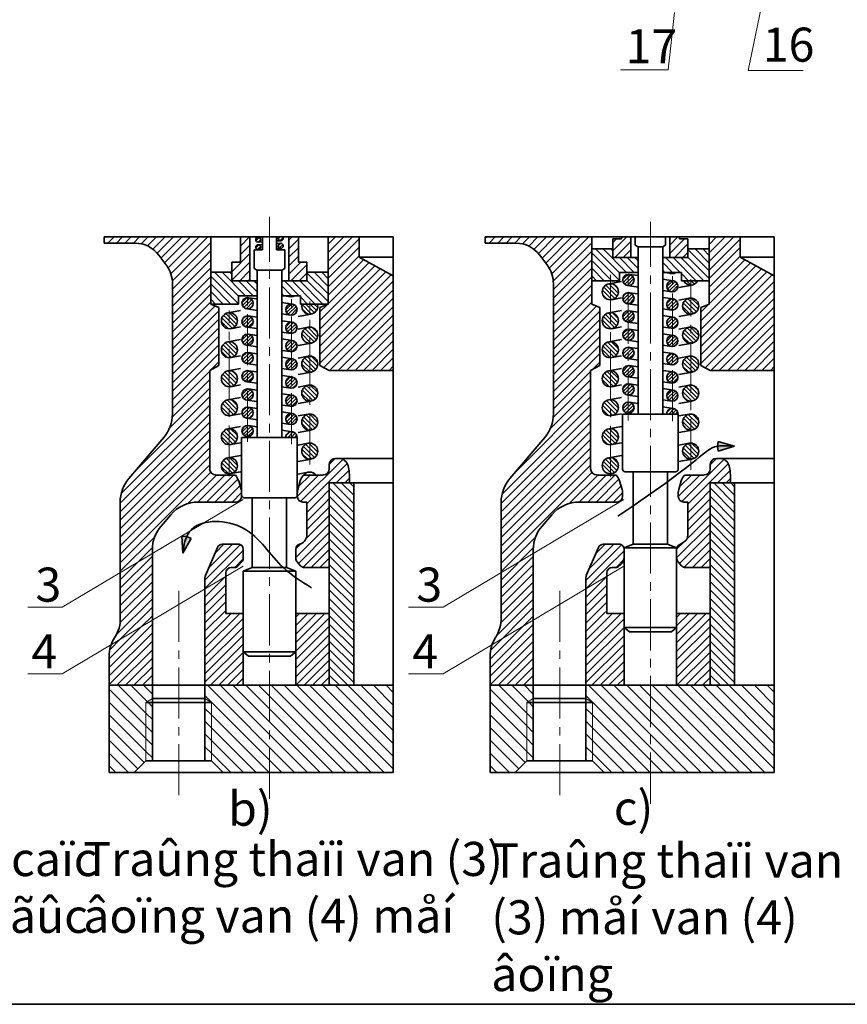
# Model space of a CAD drawing. Units: inches. Extents: x 641 to 2260, y 28 to 1394.
# Drawn here: x 738 to 860, y 28 to 173 of the extents above; entities that cross this region are included whole.
import ezdxf

# ---------------------------------------------------------------- set-up
doc = ezdxf.new("R2010")
doc.units = ezdxf.units.IN
doc.header["$MEASUREMENT"] = 0
doc.linetypes.add('CENTER2', pattern=[1.125, 0.75, -0.125, 0.125, -0.125])
for name, color, linetype, lineweight in [('DCHINH', 255, 'Continuous', 35), ('Layer1', 255, 'CENTER2', 15), ('manh', 255, 'Continuous', 15)]:
    doc.layers.add(name, color=color, linetype=linetype, lineweight=lineweight)
pattern_1 = [(45, (459.8099, 1.8754), (-0.6244425, 0.6244425), [])]
pattern_2 = [(45, (-4.3334, -16.1449), (-0.6244425, 0.6244425), [])]
pattern_3 = [(135, (49.2331, -16.145), (-0.9366637, -0.9366637), [])]
pattern_4 = [(135, (-6.6496, -16.145), (-0.9366637, -0.9366637), [])]

msp = doc.modelspace()

# ---------------------------------------------------------------- hatches: boundary and pattern name
at = {"layer": 'DCHINH'}
h = msp.add_hatch(color=256, dxfattribs=at)
edge = h.paths.add_edge_path()
edge.add_line((840.86, 109.25), (843.25, 109.98))
edge.add_spline(control_points=[(843.25, 109.98), (842.37, 110.04), (841.5, 110.1), (840.73, 109.96)], knot_values=[62.67831, 62.67831, 62.67831, 62.67831, 69.59091, 69.59091, 69.59091, 69.59091], degree=3, periodic=0)
edge.add_line((840.73, 109.96), (840.86, 109.25))
edge = h.paths.add_edge_path()
edge.add_line((840.84, 110.66), (840.73, 109.96))
edge.add_spline(control_points=[(840.73, 109.96), (841.5, 110.1), (842.37, 110.04), (843.25, 109.98)], knot_values=[62.67831, 62.67831, 62.67831, 62.67831, 69.59091, 69.59091, 69.59091, 69.59091], degree=3, periodic=0)
edge.add_line((843.25, 109.98), (840.84, 110.66))
h = msp.add_hatch(color=256, dxfattribs=at)
edge = h.paths.add_edge_path()
edge.add_line((763.54, 96.45), (762.88, 96.73))
edge.add_spline(control_points=[(762.88, 96.73), (762.57, 96.01), (762.43, 95.14), (762.29, 94.28)], knot_values=[62.67831, 62.67831, 62.67831, 62.67831, 69.59091, 69.59091, 69.59091, 69.59091], degree=3, periodic=0)
edge.add_line((762.29, 94.28), (763.54, 96.45))
edge = h.paths.add_edge_path()
edge.add_line((762.17, 96.77), (762.29, 94.28))
edge.add_spline(control_points=[(762.29, 94.28), (762.43, 95.14), (762.57, 96.01), (762.88, 96.73)], knot_values=[62.67831, 62.67831, 62.67831, 62.67831, 69.59091, 69.59091, 69.59091, 69.59091], degree=3, periodic=0)
edge.add_line((762.88, 96.73), (762.17, 96.77))
at = {"layer": 'manh'}
h = msp.add_hatch(dxfattribs=at)
h.set_pattern_fill('ANSI31', color=256, scale=7.06476, style=0)
h.set_pattern_definition(pattern_1)
h.paths.add_polyline_path([(757.84, 94.21), (753.12, 91.4), (753.12, 84.77, -0.17248), (752.32, 81.95, 0.057595), (751.79, 80.84), (757.84, 84.44)])
h.paths.add_polyline_path([(766.25, 121.08), (767.61, 121.83), (767.61, 130.32), (766.41, 130.83), (766.41, 140.67), (750.78, 140.67), (750.78, 139.77), (755.3, 139.77, -0.238633), (758.79, 138), (759.95, 136.42, -0.159786), (760.79, 133.86), (760.79, 114.7, -0.177991), (759.52, 111.24), (754.4, 105.21, 0.177991), (753.12, 101.75), (753.12, 91.4), (757.84, 94.21), (757.84, 94.78, -0.179181), (759.13, 98.26), (760.55, 99.91, -0.218793), (764.6, 101.78), (770.11, 101.78, 0.414214), (770.93, 102.6), (770.93, 103.19, 0.069943), (770.87, 103.61), (770.51, 104.89, 0.056623), (770.03, 105.74), (767.15, 105.74, -0.414214), (766.25, 106.65)])
h.paths.add_polyline_path([(778.87, 74.89), (783.78, 74.89), (783.78, 85.43), (778.87, 85.43)])
h.paths.add_polyline_path([(793.18, 134.94), (788.18, 137.72), (788.18, 140.67), (783.63, 140.67), (783.63, 130.83), (782.42, 130.32), (782.42, 121.83), (783.79, 121.08), (793.18, 121.08)])
h = msp.add_hatch(dxfattribs=at)
h.set_pattern_fill('ANSI31', color=256, scale=7.06476, style=0)
h.set_pattern_definition([(45, (-6.6496, -16.1449), (-0.6244425, 0.6244425), [])])
h.paths.add_polyline_path([(780.52, 136.96), (779.27, 136.96), (779.27, 140.67), (777.87, 140.67), (777.87, 134.22), (780.52, 134.22)])
h.paths.add_polyline_path([(772.16, 140.67), (770.76, 140.67), (770.76, 136.96), (769.51, 136.96), (769.51, 135.49), (769.51, 134.22), (772.16, 134.22)])
h = msp.add_hatch(dxfattribs=at)
h.set_pattern_fill('ANSI31', color=256, scale=2.825904, style=0)
h.set_pattern_definition([(45, (-6.6496, -16.14494), (-0.249777, 0.249777), [])])
h.paths.add_polyline_path([(776.35, 140.67, 1.729989), (776.99, 140.67)])
h.paths.add_polyline_path([(776.3, 139.37, 1), (777.03, 139.37, 1)])
h.paths.add_polyline_path([(773, 140.27, 1), (773.73, 140.27, 1)])
h.paths.add_polyline_path([(773, 139.16, 1), (773.73, 139.16, 1)])
h = msp.add_hatch(dxfattribs=at)
h.set_pattern_fill('ANSI31', color=256, scale=7.06476, style=0)
h.set_pattern_definition(pattern_2)
h.paths.add_polyline_path([(822.13, 106.65), (822.13, 121.08), (823.5, 121.83), (823.5, 130.32), (822.29, 130.83), (822.29, 140.67), (806.66, 140.67), (806.66, 139.77), (811.18, 139.77, -0.238633), (814.67, 138), (815.83, 136.42, -0.159786), (816.67, 133.86), (816.67, 114.7, -0.177991), (815.4, 111.24), (810.28, 105.21, 0.177991), (809.01, 101.75), (809.01, 84.77, -0.140234), (808.2, 81.95, 0.140234), (807.39, 79.12), (807.39, 74.89), (813.72, 74.89), (813.72, 94.78, -0.179181), (815.01, 98.26), (816.43, 99.91, -0.218793), (820.48, 101.78), (825.99, 101.78, 0.414214), (826.81, 102.6), (826.81, 103.19, 0.069943), (826.75, 103.61), (826.39, 104.89, 0.056623), (825.92, 105.74), (823.03, 105.74, -0.414214)])
h = msp.add_hatch(dxfattribs=at)
h.set_pattern_fill('ANSI31', color=256, scale=7.06476, style=0)
h.set_pattern_definition([(45, (-62.4596, -16.1449), (-0.6244425, 0.6244425), [])])
h.paths.add_polyline_path([(836.41, 140.38), (835.16, 140.38), (835.16, 140.67), (833.75, 140.67), (833.75, 137.64), (836.41, 137.64)])
h.paths.add_polyline_path([(826.64, 140.38), (825.39, 140.38), (825.39, 138.91), (825.39, 137.64), (828.05, 137.64), (828.05, 140.67), (826.64, 140.67)])
h = msp.add_hatch(dxfattribs=at)
h.set_pattern_fill('ANSI31', color=256, scale=7.06476, style=0)
h.set_pattern_definition(pattern_2)
h.paths.add_polyline_path([(849.06, 121.08), (849.06, 134.94), (844.06, 137.72), (844.06, 140.67), (839.51, 140.67), (839.51, 130.83), (838.3, 130.32), (838.3, 121.83), (839.67, 121.08)])
h = msp.add_hatch(dxfattribs=at)
h.set_pattern_fill('ANSI31', color=256, scale=6.358284, angle=90, style=0)
h.set_pattern_definition([(135, (218.7513, -10.08865), (-0.5619982, -0.5619982), [])])
h.paths.add_polyline_path([(825.39, 137.64), (825.39, 138.91), (822.29, 138.91), (822.29, 134.25), (826.35, 134.25), (826.35, 135.46), (829.09, 135.46), (829.09, 137.64)])
h.paths.add_polyline_path([(835.45, 135.46), (835.45, 134.25), (839.51, 134.25), (839.51, 138.91), (836.41, 138.91), (836.41, 137.64), (832.71, 137.64), (832.71, 135.48), (832.86, 135.46)])
h = msp.add_hatch(dxfattribs=at)
h.set_pattern_fill('ANSI31', color=256, scale=6.358284, angle=90, style=0)
h.set_pattern_definition([(135, (162.86865, -13.5073), (-0.5619982, -0.5619982), [])])
h.paths.add_polyline_path([(769.51, 134.22), (769.51, 135.49), (766.41, 135.49), (766.41, 130.83), (770.47, 130.83), (770.47, 132.04), (773.21, 132.04), (773.21, 134.22)])
h.paths.add_polyline_path([(779.56, 132.04), (779.56, 130.83), (783.63, 130.83), (783.63, 135.49), (780.52, 135.49), (780.52, 134.22), (776.82, 134.22), (776.82, 132.06), (776.98, 132.04)])
h = msp.add_hatch(dxfattribs=at)
h.set_pattern_fill('ANSI31', color=256, scale=2.825904, style=0)
h.set_pattern_definition([(45, (218.75134, -10.08865), (-0.249777, 0.249777), [])])
h.paths.add_polyline_path([(828.5, 134.35, 1), (826.85, 134.35, 1)])
h.paths.add_polyline_path([(828.5, 131.68, 1), (826.85, 131.68, 1)])
h.paths.add_polyline_path([(828.5, 129, 1), (826.85, 129, 1)])
h.paths.add_polyline_path([(828.5, 126.33, 1), (826.85, 126.33, 1)])
h.paths.add_polyline_path([(828.5, 123.65, 1), (826.85, 123.65, 1)])
h.paths.add_polyline_path([(828.5, 120.97, 1), (826.85, 120.97, 1)])
h.paths.add_polyline_path([(828.5, 118.3, 1), (826.85, 118.3, 1)])
h.paths.add_polyline_path([(828.5, 115.62, 1), (826.85, 115.62, 1)])
h.paths.add_polyline_path([(834.95, 114.68, 1.029597), (833.3, 114.68)])
h.paths.add_polyline_path([(834.95, 117.38, 1), (833.3, 117.38, 1)])
h.paths.add_polyline_path([(834.95, 120.05, 1), (833.3, 120.05, 1)])
h.paths.add_polyline_path([(834.95, 122.73, 1), (833.3, 122.73, 1)])
h.paths.add_polyline_path([(834.95, 125.41, 1), (833.3, 125.41, 1)])
h.paths.add_polyline_path([(834.95, 128.08, 1), (833.3, 128.08, 1)])
h.paths.add_polyline_path([(834.95, 130.76, 1), (833.3, 130.76, 1)])
h.paths.add_polyline_path([(834.95, 133.43, 1), (833.3, 133.43, 1)])
h = msp.add_hatch(dxfattribs=at)
h.set_pattern_fill('ANSI31', color=256, scale=3.53238, angle=90, style=0)
h.set_pattern_definition([(135, (-62.45962, -16.14494), (-0.31222125, -0.31222125), [])])
h.paths.add_polyline_path([(823.84, 132.63, 1), (826.2, 132.63, 1)])
h.paths.add_polyline_path([(835.74, 134.25, 0.626553), (837.87, 134.25)])
h.paths.add_polyline_path([(837.99, 130.52, 1), (835.62, 130.52, 1)])
h.paths.add_polyline_path([(826.2, 128.38, 1), (823.84, 128.38, 1)])
h.paths.add_polyline_path([(826.2, 124.12, 1), (823.84, 124.12, 1)])
h.paths.add_polyline_path([(837.99, 126.26, 1), (835.62, 126.26, 1)])
h.paths.add_polyline_path([(835.62, 122.01, 1), (837.99, 122.01, 1)])
h.paths.add_polyline_path([(826.2, 119.87, 1), (823.84, 119.87, 1)])
h.paths.add_polyline_path([(835.62, 109.25, 1), (837.99, 109.25, 1)])
h.paths.add_polyline_path([(823.84, 107.11, 1), (826.2, 107.11, 1)])
h.paths.add_polyline_path([(826.2, 111.36, 1), (823.84, 111.36, 1)])
h.paths.add_polyline_path([(837.99, 113.51, 1), (835.62, 113.51, 1)])
h.paths.add_polyline_path([(837.99, 117.76, 1), (835.62, 117.76, 1)])
h.paths.add_polyline_path([(823.84, 115.62, 1), (826.2, 115.62, 1)])
h = msp.add_hatch(dxfattribs=at)
h.set_pattern_fill('ANSI31', color=256, scale=2.825904, style=0)
h.set_pattern_definition([(45, (162.86865, -13.50734), (-0.249777, 0.249777), [])])
h.paths.add_polyline_path([(772.62, 130.94, 1), (770.97, 130.94, 1)])
h.paths.add_polyline_path([(772.62, 128.26, 1), (770.97, 128.26, 1)])
h.paths.add_polyline_path([(772.62, 125.58, 1), (770.97, 125.58, 1)])
h.paths.add_polyline_path([(772.62, 122.91, 1), (770.97, 122.91, 1)])
h.paths.add_polyline_path([(772.62, 120.23, 1), (770.97, 120.23, 1)])
h.paths.add_polyline_path([(772.62, 117.55, 1), (770.97, 117.55, 1)])
h.paths.add_polyline_path([(772.62, 114.88, 1), (770.97, 114.88, 1)])
h.paths.add_polyline_path([(772.62, 112.2, 1), (770.97, 112.2, 1)])
h.paths.add_polyline_path([(779.06, 111.26, 1.029597), (777.41, 111.26)])
h.paths.add_polyline_path([(779.06, 113.96, 1), (777.41, 113.96, 1)])
h.paths.add_polyline_path([(779.06, 116.63, 1), (777.41, 116.63, 1)])
h.paths.add_polyline_path([(779.06, 119.31, 1), (777.41, 119.31, 1)])
h.paths.add_polyline_path([(779.06, 121.99, 1), (777.41, 121.99, 1)])
h.paths.add_polyline_path([(779.06, 124.66, 1), (777.41, 124.66, 1)])
h.paths.add_polyline_path([(779.06, 127.34, 1), (777.41, 127.34, 1)])
h.paths.add_polyline_path([(779.06, 130.02, 1), (777.41, 130.02, 1)])
h = msp.add_hatch(dxfattribs=at)
h.set_pattern_fill('ANSI31', color=256, scale=3.53238, angle=90, style=0)
h.set_pattern_definition([(135, (162.86865, -13.50734), (-0.31222125, -0.31222125), [])])
h.paths.add_polyline_path([(779.78, 130.83, 1.316772), (782.07, 130.83)])
h.paths.add_polyline_path([(782.11, 126.26, 1), (779.74, 126.26, 1)])
h.paths.add_polyline_path([(782.11, 122.01, 1), (779.74, 122.01, 1)])
h.paths.add_polyline_path([(782.11, 117.76, 1), (779.74, 117.76, 1)])
h.paths.add_polyline_path([(782.11, 113.51, 1), (779.74, 113.51, 1)])
h.paths.add_polyline_path([(782.11, 109.25, 1), (779.74, 109.25, 1)])
h.paths.add_polyline_path([(770.32, 107.11, 1), (767.95, 107.11, 1)])
h.paths.add_polyline_path([(770.32, 111.36, 1), (767.95, 111.36, 1)])
h.paths.add_polyline_path([(770.32, 115.62, 1), (767.95, 115.62, 1)])
h.paths.add_polyline_path([(770.32, 119.87, 1), (767.95, 119.87, 1)])
h.paths.add_polyline_path([(770.32, 124.12, 1), (767.95, 124.12, 1)])
h.paths.add_polyline_path([(770.32, 128.38, 1), (767.95, 128.38, 1)])
h = msp.add_hatch(dxfattribs=at)
h.set_pattern_fill('ANSI31', color=256, scale=7.06476, style=0)
h.set_pattern_definition(pattern_1)
edge = h.paths.add_edge_path()
edge.add_line((783.78, 104.58), (786.73, 104.58))
edge.add_spline(control_points=[(786.73, 104.58), (786.75, 105.07), (786.8, 106.18), (786.49, 107.73), (785.7, 108.08), (785.5, 108.16)], knot_values=[0, 0, 0, 0, 4.280181, 9.650124, 11.419858, 11.419858, 11.419858, 11.419858], degree=3, periodic=0)
edge.add_line((785.5, 108.16), (784.7, 108.16))
edge.add_arc((784.7, 107.26), 0.905, 90, 180)
edge.add_line((783.79, 107.26), (783.79, 106.65))
edge.add_arc((782.88, 106.65), 0.905, -90, 0, ccw=False)
edge.add_line((782.88, 105.74), (780, 105.74))
edge.add_arc((783.52, 103.23), 4.32, 144.5096, 157.4728)
edge.add_line((779.53, 104.89), (779.16, 103.61))
edge.add_arc((780.64, 103.19), 1.53, 163.9962, 180)
edge.add_line((779.1, 103.19), (779.1, 102.6))
edge.add_arc((779.92, 102.6), 0.82, 180, 270)
edge.add_line((779.92, 101.78), (780.48, 101.78))
edge.add_line((780.48, 101.78), (783.78, 101.78))
edge.add_line((783.78, 101.78), (783.78, 104.58))
h = msp.add_hatch(dxfattribs=at)
h.set_pattern_fill('ANSI31', color=256, scale=7.06476, style=0)
h.set_pattern_definition(pattern_2)
edge = h.paths.add_edge_path()
edge.add_line((839.66, 104.58), (842.62, 104.58))
edge.add_spline(control_points=[(842.62, 104.58), (842.64, 105.07), (842.68, 106.18), (842.37, 107.73), (841.58, 108.08), (841.38, 108.16)], knot_values=[0, 0, 0, 0, 4.280181, 9.650124, 11.419858, 11.419858, 11.419858, 11.419858], degree=3, periodic=0)
edge.add_line((841.38, 108.16), (840.58, 108.16))
edge.add_arc((840.58, 107.26), 0.905, 90, 180)
edge.add_line((839.67, 107.26), (839.67, 106.65))
edge.add_arc((838.77, 106.65), 0.905, -90, 0, ccw=False)
edge.add_line((838.77, 105.74), (835.89, 105.74))
edge.add_arc((839.41, 103.23), 4.32, 144.5096, 157.4728)
edge.add_line((835.41, 104.89), (835.05, 103.61))
edge.add_arc((836.52, 103.19), 1.53, 163.9962, 180)
edge.add_line((834.99, 103.19), (834.99, 102.6))
edge.add_arc((835.81, 102.6), 0.82, 180, 270)
edge.add_line((835.81, 101.78), (836.37, 101.78))
edge.add_line((836.37, 101.78), (839.66, 101.78))
edge.add_line((839.66, 101.78), (839.66, 104.58))
h = msp.add_hatch(dxfattribs=at)
h.set_pattern_fill('ANSI31', color=256, scale=7.06476, angle=90, style=0)
h.set_pattern_definition([(135, (-6.6496, -16.1449), (-0.6244425, -0.6244425), [])])
h.paths.add_polyline_path([(783.78, 74.89), (787.38, 74.89), (787.38, 104.58), (783.78, 104.58)])
h = msp.add_hatch(dxfattribs=at)
h.set_pattern_fill('ANSI31', color=256, scale=7.06476, angle=90, style=0)
h.set_pattern_definition([(135, (49.2331, -16.1449), (-0.6244425, -0.6244425), [])])
h.paths.add_polyline_path([(839.66, 74.89), (843.26, 74.89), (843.26, 104.58), (839.66, 104.58)])
h = msp.add_hatch(dxfattribs=at)
h.set_pattern_fill('ANSI31', color=256, scale=7.06476, style=0)
h.set_pattern_definition(pattern_1)
h.paths.add_polyline_path([(783.78, 101.78), (780.48, 101.78), (780.48, 96.76, -0.299662), (779.44, 95.6, 0.325219), (778.87, 94.88), (778.87, 93.52, 0.186724), (779.07, 92.99), (779.59, 92.43, 0.211158), (780.16, 92.18), (783.78, 92.18)])
h = msp.add_hatch(dxfattribs=at)
h.set_pattern_fill('ANSI31', color=256, scale=7.06476, style=0)
h.set_pattern_definition(pattern_2)
h.paths.add_polyline_path([(835.89, 95.97), (835.33, 95.6, 0.325219), (834.75, 94.88), (834.75, 93.52, 0.186724), (834.96, 92.99), (835.47, 92.43, 0.211158), (836.05, 92.18), (839.66, 92.18), (839.66, 101.78), (836.37, 101.78), (836.37, 96.76, -0.230514)])
h = msp.add_hatch(dxfattribs=at)
h.set_pattern_fill('ANSI31', color=256, scale=7.06476, style=0)
h.set_pattern_definition(pattern_1)
h.paths.add_polyline_path([(771.17, 85.43), (768.62, 85.43), (768.62, 90.86), (765.56, 89.03), (765.56, 74.89), (771.17, 74.89)])
h.paths.add_polyline_path([(765.62, 90.98, 0.101358), (765.56, 90.68), (765.56, 89.03), (768.62, 90.86), (768.62, 91.4, -0.414214), (769.4, 92.18), (769.87, 92.18, 0.211158), (770.45, 92.43), (770.96, 92.99, 0.186724), (771.17, 93.52), (771.17, 94.88, 0.325219), (770.59, 95.6), (768.1, 95.6, 0.30025), (767.39, 95.12)])
h = msp.add_hatch(dxfattribs=at)
h.set_pattern_fill('ANSI31', color=256, scale=7.06476, style=0)
h.set_pattern_definition(pattern_2)
h.paths.add_polyline_path([(824.5, 91.4), (823.56, 95.47, 0.146886), (823.27, 95.12), (821.5, 90.98, 0.101358), (821.44, 90.68), (821.44, 85.43), (824.5, 85.43)])
h = msp.add_hatch(dxfattribs=at)
h.set_pattern_fill('ANSI31', color=256, scale=7.06476, style=0)
h.set_pattern_definition(pattern_2)
edge = h.paths.add_edge_path()
edge.add_spline(control_points=[(827.05, 93.75), (827.02, 93.55), (826.97, 93.17), (826.69, 92.72), (826.44, 92.52), (826.33, 92.43)], knot_values=[0, 0, 0, 0, 1.705427, 3.204871, 4.404598, 4.404598, 4.404598, 4.404598], degree=3, periodic=0)
edge.add_arc((825.76, 92.95), 0.778, 270, 317.6932, ccw=False)
edge.add_line((825.76, 92.18), (825.28, 92.18))
edge.add_arc((825.28, 91.4), 0.778, 90, 180)
edge.add_line((824.5, 91.4), (823.56, 95.47))
edge.add_arc((823.99, 94.82), 0.778, 90, 123.4247, ccw=False)
edge.add_line((823.99, 95.6), (826.48, 95.6))
edge.add_arc((826.27, 94.85), 0.778, 2.7295, 74.7916, ccw=False)
edge.add_line((827.05, 94.88), (827.05, 94.03))
edge.add_line((827.05, 94.03), (827.05, 94.03))
edge.add_line((827.05, 94.03), (827.05, 93.75))
h = msp.add_hatch(dxfattribs=at)
h.set_pattern_fill('ANSI31', color=256, scale=7.06476, style=0)
h.set_pattern_definition(pattern_2)
h.paths.add_polyline_path([(827.05, 85.43), (824.5, 85.43), (821.44, 85.43), (821.44, 74.89), (827.05, 74.89)])
h = msp.add_hatch(dxfattribs=at)
h.set_pattern_fill('ANSI31', color=256, scale=7.06476, style=0)
h.set_pattern_definition(pattern_2)
h.paths.add_polyline_path([(839.66, 85.43), (834.75, 85.43), (834.75, 83.39), (834.75, 83.39), (834.75, 83.39), (834.75, 74.89), (839.66, 74.89)])
h = msp.add_hatch(dxfattribs=at)
h.set_pattern_fill('ANSI31', color=256, scale=7.06476, style=0)
h.set_pattern_definition(pattern_1)
h.paths.add_polyline_path([(751.79, 80.84, 0.081977), (751.51, 79.12), (751.51, 74.89), (757.84, 74.89), (757.84, 84.44)])
h = msp.add_hatch(dxfattribs=at)
h.set_pattern_fill('ANSI31', color=256, scale=10.59714, angle=90, style=0)
h.set_pattern_definition(pattern_4)
h.paths.add_polyline_path([(765.56, 74.89), (765.56, 72.97), (766.52, 72.37), (766.52, 63.82), (768.23, 62.1), (793.18, 62.1), (793.18, 74.89)])
h.paths.add_polyline_path([(751.51, 62.1), (755.17, 62.1), (756.88, 63.82), (756.88, 72.37), (757.84, 72.97), (757.84, 74.89), (751.51, 74.89)])
h = msp.add_hatch(dxfattribs=at)
h.set_pattern_fill('ANSI31', color=256, scale=10.59714, angle=90, style=0)
h.set_pattern_definition(pattern_3)
h.paths.add_polyline_path([(821.44, 74.89), (821.44, 72.97), (822.4, 72.37), (822.4, 63.82), (824.11, 62.1), (849.06, 62.1), (849.06, 74.89)])
h.paths.add_polyline_path([(807.39, 62.1), (811.05, 62.1), (812.76, 63.82), (812.76, 72.37), (813.72, 72.97), (813.72, 74.89), (807.39, 74.89)])
h = msp.add_hatch(dxfattribs=at)
h.set_pattern_fill('ANSI31', color=256, scale=10.59714, angle=90, style=0)
h.set_pattern_definition(pattern_4)
h.paths.add_polyline_path([(765.56, 63.82), (766.52, 63.82), (766.52, 72.37), (765.56, 72.37)])
h.paths.add_polyline_path([(765.56, 72.97), (765.56, 72.37), (766.52, 72.37)])
h.paths.add_polyline_path([(757.84, 72.97), (756.88, 72.37), (757.84, 72.37)])
h.paths.add_polyline_path([(757.84, 72.37), (756.88, 72.37), (756.88, 63.82), (757.84, 63.82)])
h = msp.add_hatch(dxfattribs=at)
h.set_pattern_fill('ANSI31', color=256, scale=10.59714, angle=90, style=0)
h.set_pattern_definition(pattern_3)
h.paths.add_polyline_path([(821.44, 63.82), (822.4, 63.82), (822.4, 72.37), (821.44, 72.37)])
h.paths.add_polyline_path([(821.44, 72.97), (821.44, 72.37), (822.4, 72.37)])
h.paths.add_polyline_path([(813.72, 72.97), (812.76, 72.37), (813.72, 72.37)])
h.paths.add_polyline_path([(813.72, 72.37), (812.76, 72.37), (812.76, 63.82), (813.72, 63.82)])

# ---------------------------------------------------------------- linework, layer by layer
at = {"layer": 'DCHINH'}
for p, q in [((750.78, 140.67), (750.78, 139.77)), ((793.18, 140.67), (750.78, 140.67)), ((766.41, 130.83), (766.41, 140.67)), ((770.76, 136.96), (770.76, 140.67)), ((772.16, 134.22), (772.16, 140.67)), ((773.34, 140.64), (773.98, 140.68)), ((773.98, 138.79), (773.98, 140.67)), ((776.05, 138.79), (776.05, 140.67)), ((776.05, 140.08), (776.69, 140.12)), ((777.87, 134.22), (777.87, 140.67)), ((779.27, 136.96), (779.27, 140.67)), ((783.63, 140.67), (783.63, 130.83)), ((788.18, 140.67), (788.18, 137.72)), ((793.18, 62.1), (793.18, 140.67)), ((806.66, 140.67), (806.66, 139.77)), ((849.06, 140.67), (806.66, 140.67)), ((822.29, 130.83), (822.29, 140.67)), ((825.39, 138.91), (825.39, 140.38)), ((825.39, 140.38), (826.64, 140.38)), ((826.64, 140.38), (826.64, 140.67)), ((828.05, 137.64), (828.05, 140.67)), ((828.67, 139.47), (828.67, 140.67)), ((833.13, 139.47), (833.13, 140.67)), ((833.75, 137.64), (833.75, 140.67)), ((835.16, 140.38), (835.16, 140.67)), ((836.41, 140.38), (835.16, 140.38)), ((836.41, 137.64), (836.41, 140.38)), ((839.51, 140.67), (839.51, 130.83)), ((844.06, 140.67), (844.06, 137.72)), ((849.06, 62.1), (849.06, 140.67)), ((750.78, 139.77), (755.3, 139.77)), ((773.98, 138.79), (772.79, 138.79)), ((772.79, 136.05), (772.79, 138.79)), ((773.34, 139.53), (773.98, 139.57)), ((773.39, 139.91), (773.98, 139.95)), ((773.39, 138.8), (773.98, 138.84)), ((776.05, 139.7), (776.64, 139.74)), ((776.05, 138.97), (776.69, 139.01)), ((776.05, 138.79), (777.25, 138.79)), ((777.25, 136.05), (777.25, 138.79)), ((806.66, 139.77), (811.18, 139.77)), ((825.39, 138.91), (822.29, 138.91)), ((825.39, 137.64), (825.39, 138.91)), ((829.09, 139.21), (828.67, 139.47)), ((832.71, 139.21), (829.09, 139.21)), ((829.09, 139.21), (829.09, 114.68)), ((832.71, 139.21), (833.13, 139.47)), ((832.71, 139.21), (833.13, 139.47)), ((832.71, 114.68), (832.71, 139.21)), ((836.41, 138.91), (839.51, 138.91)), ((759.95, 136.42), (758.79, 138)), ((793.18, 137.72), (788.18, 137.72)), ((788.18, 137.72), (793.18, 134.94)), ((815.83, 136.42), (814.67, 138)), ((829.09, 137.64), (825.39, 137.64)), ((832.71, 137.64), (836.41, 137.64)), ((849.06, 137.72), (844.06, 137.72)), ((844.06, 137.72), (849.06, 134.94)), ((769.51, 135.49), (769.51, 136.96)), ((769.51, 136.96), (770.76, 136.96)), ((773.21, 135.79), (772.79, 136.05)), ((776.82, 135.79), (773.21, 135.79)), ((773.21, 135.79), (773.21, 111.26)), ((776.82, 135.79), (777.25, 136.05)), ((776.82, 135.79), (777.25, 136.05)), ((776.82, 111.26), (776.82, 135.79)), ((780.52, 136.96), (779.27, 136.96)), ((780.52, 134.22), (780.52, 136.96)), ((769.51, 135.49), (766.41, 135.49)), ((769.51, 134.22), (769.51, 135.49)), ((780.52, 135.49), (783.63, 135.49)), ((826.35, 134.25), (826.35, 135.46)), ((826.35, 135.46), (829.09, 135.46)), ((829.09, 134.99), (827.8, 135.17)), ((832.71, 135.48), (834, 135.29)), ((835.45, 135.46), (832.71, 135.46)), ((834.24, 134.25), (832.71, 134.47)), ((835.45, 134.25), (835.45, 135.46)), ((760.79, 114.7), (760.79, 133.86)), ((773.21, 134.22), (769.51, 134.22)), ((776.82, 134.22), (780.52, 134.22)), ((816.67, 114.7), (816.67, 133.86)), ((826.35, 134.25), (822.29, 134.25)), ((824.81, 133.79), (826.64, 134.13)), ((827.56, 133.54), (829.09, 133.32)), ((835.09, 133.25), (837.02, 133.61)), ((835.45, 134.25), (839.51, 134.25)), ((770.47, 130.83), (770.47, 132.04)), ((770.47, 132.04), (773.21, 132.04)), ((773.21, 131.57), (771.91, 131.75)), ((776.82, 132.06), (778.12, 131.88)), ((779.56, 132.04), (776.82, 132.04)), ((779.56, 130.83), (779.56, 132.04)), ((825.23, 131.46), (826.64, 131.72)), ((829.09, 132.31), (827.8, 132.49)), ((832.71, 132.8), (834, 132.62)), ((834.24, 131.57), (832.71, 131.79)), ((835.09, 131.41), (836.6, 131.68)), ((767.61, 130.32), (766.41, 130.83)), ((770.47, 130.83), (766.41, 130.83)), ((767.61, 121.83), (767.61, 130.32)), ((771.68, 130.12), (773.21, 129.9)), ((778.36, 130.83), (776.82, 131.05)), ((779.56, 130.83), (783.63, 130.83)), ((782.42, 130.32), (783.63, 130.83)), ((782.42, 121.83), (782.42, 130.32)), ((823.5, 130.32), (822.29, 130.83)), ((823.5, 121.83), (823.5, 130.32)), ((827.56, 130.86), (829.09, 130.64)), ((832.71, 130.13), (834, 129.94)), ((838.3, 130.32), (839.51, 130.83)), ((838.3, 121.83), (838.3, 130.32)), ((768.93, 129.54), (770.76, 129.87)), ((773.21, 128.89), (771.91, 129.08)), ((776.82, 129.38), (778.12, 129.2)), ((779.21, 129), (781.14, 129.35)), ((824.81, 129.54), (826.64, 129.87)), ((829.09, 129.63), (827.8, 129.82)), ((834.24, 128.9), (832.71, 129.12)), ((835.09, 129), (837.02, 129.35)), ((769.35, 127.21), (770.76, 127.47)), ((771.68, 127.44), (773.21, 127.22)), ((778.36, 128.16), (776.82, 128.37)), ((779.21, 127.16), (780.71, 127.43)), ((825.23, 127.21), (826.64, 127.47)), ((827.56, 128.19), (829.09, 127.97)), ((829.09, 126.96), (827.8, 127.14)), ((832.71, 127.45), (834, 127.27)), ((835.09, 127.16), (836.6, 127.43)), ((773.21, 126.21), (771.91, 126.4)), ((776.82, 126.71), (778.12, 126.52)), ((778.36, 125.48), (776.82, 125.7)), ((834.24, 126.22), (832.71, 126.44)), ((768.93, 125.29), (770.76, 125.62)), ((771.68, 124.77), (773.21, 124.55)), ((779.21, 124.75), (781.14, 125.1)), ((824.81, 125.29), (826.64, 125.62)), ((827.56, 125.51), (829.09, 125.29)), ((829.09, 124.28), (827.8, 124.47)), ((832.71, 124.77), (834, 124.59)), ((835.09, 124.75), (837.02, 125.1)), ((769.35, 122.96), (770.76, 123.21)), ((773.21, 123.54), (771.91, 123.72)), ((776.82, 124.03), (778.12, 123.85)), ((778.36, 122.8), (776.82, 123.02)), ((779.21, 122.9), (780.71, 123.18)), ((825.23, 122.96), (826.64, 123.21)), ((827.56, 122.83), (829.09, 122.61)), ((834.24, 123.55), (832.71, 123.76)), ((835.09, 122.9), (836.6, 123.18)), ((766.25, 121.08), (767.61, 121.83)), ((768.93, 121.03), (770.76, 121.37)), ((771.68, 122.09), (773.21, 121.87)), ((776.82, 121.36), (778.12, 121.17)), ((783.79, 121.08), (782.42, 121.83)), ((822.13, 121.08), (823.5, 121.83)), ((824.81, 121.03), (826.64, 121.37)), ((829.09, 121.6), (827.8, 121.79)), ((832.71, 122.1), (834, 121.91)), ((839.67, 121.08), (838.3, 121.83)), ((766.25, 106.65), (766.25, 121.08)), ((773.21, 120.86), (771.91, 121.05)), ((778.36, 120.13), (776.82, 120.35)), ((779.21, 120.5), (781.14, 120.85)), ((783.79, 121.08), (793.18, 121.08)), ((822.13, 106.65), (822.13, 121.08)), ((827.56, 120.16), (829.09, 119.94)), ((834.24, 120.87), (832.71, 121.09)), ((835.09, 120.5), (837.02, 120.85)), ((839.67, 121.08), (849.06, 121.08)), ((769.35, 118.7), (770.76, 118.96)), ((771.68, 119.41), (773.21, 119.2)), ((776.82, 118.68), (778.12, 118.49)), ((779.21, 118.65), (780.71, 118.92)), ((825.23, 118.7), (826.64, 118.96)), ((829.09, 118.93), (827.8, 119.11)), ((832.71, 119.42), (834, 119.24)), ((835.09, 118.65), (836.6, 118.92)), ((768.93, 116.78), (770.76, 117.11)), ((773.21, 118.19), (771.91, 118.37)), ((778.36, 117.45), (776.82, 117.67)), ((824.81, 116.78), (826.64, 117.11)), ((827.56, 117.48), (829.09, 117.26)), ((834.24, 118.19), (832.71, 118.41)), ((771.68, 116.74), (773.21, 116.52)), ((773.21, 115.51), (771.91, 115.69)), ((776.82, 116), (778.12, 115.82)), ((779.21, 116.24), (781.14, 116.59)), ((829.09, 116.25), (827.8, 116.44)), ((832.71, 116.75), (834, 116.56)), ((834.24, 115.52), (832.71, 115.74)), ((835.09, 116.24), (837.02, 116.59)), ((769.35, 114.45), (770.76, 114.71)), ((778.36, 114.77), (776.82, 114.99)), ((779.21, 114.4), (780.71, 114.67)), ((825.23, 114.45), (826.64, 114.71)), ((826.81, 106.61), (826.81, 114.68)), ((826.81, 114.68), (830.9, 114.68)), ((827.56, 114.81), (828.46, 114.68)), ((834.99, 114.68), (830.9, 114.68)), ((834.99, 114.68), (834.99, 106.61)), ((835.09, 114.4), (836.6, 114.67)), ((768.93, 112.53), (770.76, 112.86)), ((771.68, 114.06), (773.21, 113.84)), ((773.21, 112.83), (771.91, 113.02)), ((776.82, 113.33), (778.12, 113.14)), ((824.81, 112.53), (826.64, 112.86)), ((754.4, 105.21), (759.52, 111.24)), ((770.93, 103.19), (770.93, 111.26)), ((770.93, 111.26), (775.02, 111.26)), ((771.68, 111.39), (772.58, 111.26)), ((779.1, 111.26), (775.02, 111.26)), ((778.36, 112.1), (776.82, 112.32)), ((779.1, 111.26), (779.1, 103.19)), ((779.21, 111.99), (781.14, 112.34)), ((810.28, 105.21), (815.4, 111.24)), ((835.09, 111.99), (837.02, 112.34)), ((769.35, 110.2), (770.76, 110.45)), ((779.21, 110.14), (780.71, 110.42)), ((825.23, 110.2), (826.64, 110.45)), ((835.09, 110.14), (836.6, 110.42)), ((840.84, 110.66), (840.73, 109.96)), ((840.86, 109.25), (840.73, 109.96)), ((843.25, 109.98), (840.84, 110.66)), ((843.25, 109.98), (840.86, 109.25)), ((768.93, 108.28), (770.76, 108.61)), ((824.81, 108.28), (826.64, 108.61)), ((779.21, 107.74), (781.14, 108.09)), ((783.79, 107.26), (783.79, 106.65)), ((784.7, 108.16), (785.5, 108.16)), ((785.5, 108.16), (793.18, 108.16)), ((835.09, 107.74), (837.02, 108.09)), ((839.67, 107.26), (839.67, 106.65)), ((840.58, 108.16), (841.38, 108.16)), ((841.38, 108.16), (849.06, 108.16)), ((770.03, 105.74), (767.15, 105.74)), ((769.35, 105.95), (770.76, 106.2)), ((779.21, 105.89), (780.71, 106.16)), ((780, 105.74), (782.88, 105.74)), ((825.92, 105.74), (823.03, 105.74)), ((827.2, 106.22), (830.9, 106.22)), ((828.37, 106.22), (828.37, 95.58)), ((834.6, 106.22), (830.9, 106.22)), ((833.43, 106.22), (833.43, 95.58)), ((835.89, 105.74), (838.77, 105.74)), ((770.87, 103.61), (770.51, 104.89)), ((779.16, 103.61), (779.53, 104.89)), ((783.78, 104.58), (783.78, 74.89)), ((783.78, 104.58), (793.18, 104.58)), ((787.38, 104.58), (787.38, 74.89)), ((826.75, 103.61), (826.39, 104.89)), ((835.05, 103.61), (835.41, 104.89)), ((839.66, 104.58), (839.66, 74.89)), ((839.66, 104.58), (849.06, 104.58)), ((843.26, 104.58), (843.26, 74.89)), ((770.93, 102.6), (770.93, 103.19)), ((779.1, 102.6), (779.1, 103.19)), ((826.81, 102.6), (826.81, 103.19)), ((834.99, 102.6), (834.99, 103.19)), ((753.12, 84.77), (753.12, 101.75)), ((764.6, 101.78), (770.11, 101.78)), ((771.32, 102.41), (775.02, 102.41)), ((772.49, 102.41), (772.49, 92.17)), ((778.72, 102.41), (775.02, 102.41)), ((777.54, 102.41), (777.54, 92.17)), ((779.92, 101.78), (780.48, 101.78)), ((780.48, 101.78), (780.48, 96.76)), ((809.01, 84.77), (809.01, 101.75)), ((820.48, 101.78), (825.99, 101.78)), ((835.81, 101.78), (836.37, 101.78)), ((836.37, 101.78), (836.37, 96.76)), ((759.13, 98.26), (760.55, 99.91)), ((815.01, 98.26), (816.43, 99.91)), ((762.17, 96.77), (762.88, 96.73)), ((762.29, 94.28), (762.17, 96.77)), ((762.29, 94.28), (763.54, 96.45)), ((763.54, 96.45), (762.88, 96.73)), ((770.59, 95.6), (768.1, 95.6)), ((826.48, 95.6), (823.99, 95.6)), ((828.37, 95.58), (827.05, 95.06)), ((828.37, 95.58), (833.43, 95.58)), ((833.43, 95.58), (834.75, 95.06)), ((835.89, 95.97), (835.33, 95.6)), ((757.84, 74.89), (757.84, 94.78)), ((767.39, 95.12), (765.62, 90.98)), ((771.17, 94.88), (771.17, 93.52)), ((778.87, 94.88), (778.87, 93.52)), ((813.72, 74.89), (813.72, 94.78)), ((823.27, 95.12), (821.5, 90.98)), ((834.75, 95.06), (827.05, 95.06)), ((827.05, 94.88), (827.05, 93.52)), ((827.05, 94.03), (827.05, 74.89)), ((834.75, 94.88), (834.75, 93.52)), ((834.75, 94.03), (834.75, 74.89)), ((770.96, 92.99), (770.45, 92.43)), ((779.07, 92.99), (779.59, 92.43)), ((834.96, 92.99), (835.47, 92.43)), ((768.62, 91.4), (768.62, 85.43)), ((769.87, 92.18), (769.4, 92.18)), ((772.49, 92.17), (771.17, 91.65)), ((771.17, 91.65), (771.17, 87.59)), ((778.87, 91.65), (771.17, 91.65)), ((772.49, 92.17), (777.54, 92.17)), ((777.54, 92.17), (778.87, 91.65)), ((778.87, 87.59), (778.87, 91.65)), ((780.16, 92.18), (783.78, 92.18)), ((824.5, 91.4), (824.5, 85.43)), ((825.76, 92.18), (825.28, 92.18)), ((836.05, 92.18), (839.66, 92.18)), ((765.56, 90.68), (765.56, 74.89)), ((821.44, 90.68), (821.44, 74.89)), ((771.17, 87.59), (771.17, 74.89)), ((778.87, 87.59), (778.87, 74.89)), ((768.62, 85.43), (771.17, 85.43)), ((778.87, 85.43), (783.78, 85.43)), ((824.5, 85.43), (827.05, 85.43)), ((834.75, 85.43), (839.66, 85.43)), ((827.06, 83.39), (834.75, 83.39)), ((827.83, 82.74), (827.06, 83.39)), ((827.83, 82.74), (833.98, 82.74)), ((833.98, 82.74), (834.75, 83.39)), ((771.18, 79.8), (778.87, 79.8)), ((771.94, 79.15), (771.18, 79.8)), ((778.09, 79.15), (778.87, 79.8)), ((751.51, 62.1), (751.51, 79.12)), ((771.94, 79.15), (778.09, 79.15)), ((807.39, 62.1), (807.39, 79.12)), ((751.51, 74.89), (793.18, 74.89)), ((757.84, 72.97), (757.84, 74.89)), ((765.56, 72.97), (765.56, 74.89)), ((807.39, 74.89), (849.06, 74.89)), ((813.72, 72.97), (813.72, 74.89)), ((821.44, 72.97), (821.44, 74.89)), ((756.88, 72.37), (761.7, 72.37)), ((757.84, 72.97), (757.84, 63.82)), ((757.84, 72.97), (761.7, 72.97)), ((765.56, 72.97), (761.7, 72.97)), ((766.52, 72.37), (761.7, 72.37)), ((765.56, 72.97), (765.56, 63.82)), ((812.76, 72.37), (817.58, 72.37)), ((813.72, 72.97), (813.72, 63.82)), ((813.72, 72.97), (817.58, 72.97)), ((821.44, 72.97), (817.58, 72.97)), ((822.4, 72.37), (817.58, 72.37)), ((821.44, 72.97), (821.44, 63.82)), ((755.17, 62.1), (756.88, 63.82)), ((756.88, 63.82), (761.7, 63.82)), ((766.52, 63.82), (761.7, 63.82)), ((768.23, 62.1), (766.52, 63.82)), ((811.05, 62.1), (812.76, 63.82)), ((812.76, 63.82), (817.58, 63.82)), ((822.4, 63.82), (817.58, 63.82)), ((824.11, 62.1), (822.4, 63.82)), ((751.51, 62.1), (793.18, 62.1)), ((807.39, 62.1), (849.06, 62.1))]:
    msp.add_line(p, q, dxfattribs=at)
msp.add_lwpolyline([(656.01, 448.09), (953.01, 448.09), (953.01, 28.09), (656.01, 28.09), (656.01, 448.09)], close=True, dxfattribs=at)
for centre, radius in [((773.37, 140.27), 0.366), ((773.37, 139.16), 0.366), ((776.67, 139.37), 0.366), ((827.68, 134.35), 0.824), ((825.02, 132.63), 1.18), ((834.12, 133.43), 0.824), ((771.8, 130.94), 0.824), ((827.68, 131.68), 0.824), ((834.12, 130.76), 0.824), ((836.81, 130.52), 1.18), ((778.24, 130.02), 0.824), ((769.14, 128.38), 1.18), ((771.8, 128.26), 0.824), ((825.02, 128.38), 1.18), ((827.68, 129), 0.824), ((834.12, 128.08), 0.824), ((778.24, 127.34), 0.824), ((780.93, 126.26), 1.18), ((827.68, 126.33), 0.824), ((836.81, 126.26), 1.18), ((771.8, 125.58), 0.824), ((834.12, 125.41), 0.824), ((769.14, 124.12), 1.18), ((778.24, 124.66), 0.824), ((825.02, 124.12), 1.18), ((827.68, 123.65), 0.824), ((771.8, 122.91), 0.824), ((778.24, 121.99), 0.824), ((780.93, 122.01), 1.18), ((834.12, 122.73), 0.824), ((836.81, 122.01), 1.18), ((827.68, 120.97), 0.824), ((769.14, 119.87), 1.18), ((771.8, 120.23), 0.824), ((778.24, 119.31), 0.824), ((825.02, 119.87), 1.18), ((834.12, 120.05), 0.824), ((780.93, 117.76), 1.18), ((827.68, 118.3), 0.824), ((836.81, 117.76), 1.18), ((771.8, 117.55), 0.824), ((778.24, 116.63), 0.824), ((834.12, 117.38), 0.824), ((769.14, 115.62), 1.18), ((771.8, 114.88), 0.824), ((825.02, 115.62), 1.18), ((827.68, 115.62), 0.824), ((778.24, 113.96), 0.824), ((780.93, 113.51), 1.18), ((836.81, 113.51), 1.18), ((771.8, 112.2), 0.824), ((769.14, 111.36), 1.18), ((825.02, 111.36), 1.18), ((780.93, 109.25), 1.18), ((836.81, 109.25), 1.18), ((769.14, 107.11), 1.18), ((825.02, 107.11), 1.18)]:
    msp.add_circle(centre, radius, dxfattribs=at)
for centre, radius, start, end in [((776.67, 140.48), 0.366, 150.0591, 29.9409), ((755.3, 135.44), 4.32, 36.3133, 90), ((811.18, 135.44), 4.32, 36.3133, 90), ((756.47, 133.86), 4.32, 0, 36.3133), ((812.35, 133.86), 4.32, 0, 36.3133), ((834.12, 136.11), 0.824, 232.3895, 307.6105), ((836.81, 134.77), 1.18, 205.8614, 334.1386), ((778.24, 132.69), 0.824, 232.3895, 307.6105), ((780.93, 130.52), 1.18, 164.4285, 15.5715), ((755.45, 114.7), 5.34, 319.6303, 0), ((811.33, 114.7), 5.34, 319.6303, 0), ((834.12, 114.7), 0.824, 358.3291, 181.6709), ((778.24, 111.28), 0.824, 358.3291, 181.6709), ((784.7, 107.26), 0.905, 90, 180), ((840.58, 107.26), 0.905, 90, 180), ((767.15, 106.65), 0.905, 180, 270), ((766.51, 103.23), 4.32, 22.5272, 35.4904), ((783.52, 103.23), 4.32, 144.5096, 157.4728), ((780.93, 105), 1.18, 38.78, 141.22), ((782.88, 106.65), 0.905, 270, 0), ((823.03, 106.65), 0.905, 180, 270), ((822.39, 103.23), 4.32, 22.5272, 35.4904), ((827.2, 106.61), 0.386, 180, 270), ((834.6, 106.61), 0.386, 270, 0), ((839.41, 103.23), 4.32, 144.5096, 157.4728), ((838.77, 106.65), 0.905, 270, 0), ((758.46, 101.75), 5.34, 139.6303, 180), ((814.35, 101.75), 5.34, 139.6303, 180), ((770.11, 102.6), 0.82, 270, 0), ((769.4, 103.19), 1.53, 0, 16.0038), ((771.32, 102.8), 0.386, 180, 270), ((778.72, 102.8), 0.386, 270, 0), ((780.64, 103.19), 1.53, 163.9962, 180), ((779.92, 102.6), 0.82, 180, 270), ((825.99, 102.6), 0.82, 270, 0), ((825.28, 103.19), 1.53, 0, 16.0038), ((836.52, 103.19), 1.53, 163.9962, 180), ((835.81, 102.6), 0.82, 180, 270), ((764.6, 96.44), 5.34, 90, 139.3659), ((820.48, 96.44), 5.34, 90, 139.3659), ((763.18, 94.78), 5.34, 139.3659, 180), ((819.06, 94.78), 5.34, 139.3659, 180), ((768.1, 94.82), 0.778, 90, 156.8495), ((770.39, 94.85), 0.778, 2.7295, 74.7916), ((779.65, 94.85), 0.778, 105.2084, 177.2705), ((779.08, 96.97), 1.42, 284.7058, 351.4317), ((823.99, 94.82), 0.778, 90, 156.8495), ((826.27, 94.85), 0.778, 2.7295, 74.7916), ((835.53, 94.85), 0.778, 105.2084, 177.2705), ((835.32, 96.85), 1.05, 303.0867, 355.0097), ((770.39, 93.52), 0.778, 317.6932, 0), ((779.65, 93.52), 0.778, 180, 222.3068), ((835.53, 93.52), 0.778, 180, 222.3068), ((769.4, 91.4), 0.778, 90, 180), ((769.87, 92.95), 0.778, 270, 317.6932), ((780.16, 92.95), 0.778, 222.3068, 270), ((825.28, 91.4), 0.778, 90, 180), ((825.76, 92.95), 0.778, 270, 317.6932), ((836.05, 92.95), 0.778, 222.3068, 270), ((766.33, 90.68), 0.778, 156.8495, 180), ((822.22, 90.68), 0.778, 156.8495, 180), ((748.75, 84.5), 4.38, 324.4623, 3.6067), ((803.67, 84.77), 5.34, 328.069, 0), ((756.85, 79.12), 5.34, 148.069, 180), ((812.73, 79.12), 5.34, 148.069, 180)]:
    msp.add_arc(centre, radius, start, end, dxfattribs=at)
msp.add_open_spline([(826.1, 99.69), (837.82, 107.51), (839.19, 110.25), (842.06, 110.06), (843.25, 109.98)], degree=3, knots=[46.885213, 46.885213, 46.885213, 46.885213, 60.212265, 69.59091, 69.59091, 69.59091, 69.59091], dxfattribs=at)
for points in [[(785.5, 108.16), (786.05, 107.87), (786.73, 106.1), (786.73, 104.58)], [(841.38, 108.16), (841.94, 107.87), (842.62, 106.1), (842.62, 104.58)], [(781.17, 89.19), (776.7, 92.48), (770.68, 98.18), (763.29, 97.44), (762.29, 94.28)], [(826.33, 92.43), (826.65, 92.71), (826.93, 93.16), (827.05, 93.75)]]:
    msp.add_spline(points, degree=3, dxfattribs=at)
at = {"layer": 'Layer1', "ltscale": 10}
for p, q in [((775.02, 58.25), (775.02, 143.63)), ((830.9, 57.52), (830.9, 142.9)), ((827.62, 113.75), (827.62, 135.89)), ((834.13, 113.64), (834.13, 136.06)), ((825.03, 105.46), (825.03, 135.11)), ((836.82, 106.5), (836.82, 134.47)), ((771.81, 110.59), (771.81, 132.5)), ((778.25, 110.27), (778.25, 132.38)), ((780.94, 107.28), (780.94, 131.18)), ((769.13, 105.52), (769.13, 129.89)), ((761.71, 58.76), (761.71, 89.93)), ((817.59, 58.76), (817.59, 89.93))]:
    msp.add_line(p, q, dxfattribs=at)
at = {"layer": 'manh'}
for p, q in [((852.58, 199.98), (845.22, 165.1)), ((834.44, 173.62), (833.5, 165.17)), ((826.49, 165.17), (833.5, 165.17)), ((845.22, 165.1), (853.3, 165.1)), ((771.14, 102.13), (744.63, 86.35)), ((827.02, 102.13), (800.51, 86.35)), ((771.14, 92.36), (744.63, 76.58)), ((827.02, 92.36), (800.51, 76.58)), ((739.55, 86.35), (744.63, 86.35)), ((795.43, 86.35), (800.51, 86.35)), ((739.55, 76.58), (744.63, 76.58)), ((795.43, 76.58), (800.51, 76.58)), ((757.84, 72.97), (756.88, 72.37)), ((756.88, 72.37), (756.88, 63.82)), ((765.56, 72.97), (766.52, 72.37)), ((766.52, 72.37), (766.52, 63.82)), ((813.72, 72.97), (812.76, 72.37)), ((812.76, 72.37), (812.76, 63.82)), ((821.44, 72.97), (822.4, 72.37)), ((822.4, 72.37), (822.4, 63.82))]:
    msp.add_line(p, q, dxfattribs=at)

# ---------------------------------------------------------------- texts
at = {"layer": 'manh', "char_height": 5, "attachment_point": 1}
for s, insert, width in [('{\\fVNtimes new roman|b0|i0|c0|p34;17}', (827.26, 171.14), 38.5482), ('{\\fVNtimes new roman|b0|i0|c0|p34;16}', (847.38, 171.38), 38.5482), ('{\\fVNtimes new roman|b0|i0|c0|p34;3}', (740.69, 92.16), 38.5482), ('{\\fVNtimes new roman|b0|i0|c0|p34;3}', (796.57, 92.16), 38.5482), ('{\\fVNtimes new roman|b0|i0|c0|p34;4}', (740.1, 82.38), 38.5482), ('{\\fVNtimes new roman|b0|i0|c0|p34;4}', (795.98, 82.38), 38.5482), ('{\\fVNtimes new roman|b0|i0|c0|p34;b)}', (768.96, 59.28), 38.5482), ('{\\fVNtimes new roman|b0|i0|c0|p34;c)}', (825.54, 59.41), 38.5482), ('{\\fVNhelvetica|b0|i0|c0|p34;Traûng thaïi van caïc van chæa laìm viãûc}', (683.95, 51.9), 68.5529), ('{\\fVNhelvetica|b0|i0|c0|p34;Traûng thaïi van (3) âoïng van (4) måí}', (747.7, 51.92), 65.1572), ('{\\fVNhelvetica|b0|i0|c0|p34;Traûng thaïi van (3) måí van (4) âoïng}', (807.55, 51.69), 55.6022)]:
    msp.add_mtext(s, dxfattribs=dict(at, insert=insert, width=width))

doc.saveas('drawing.dxf')
